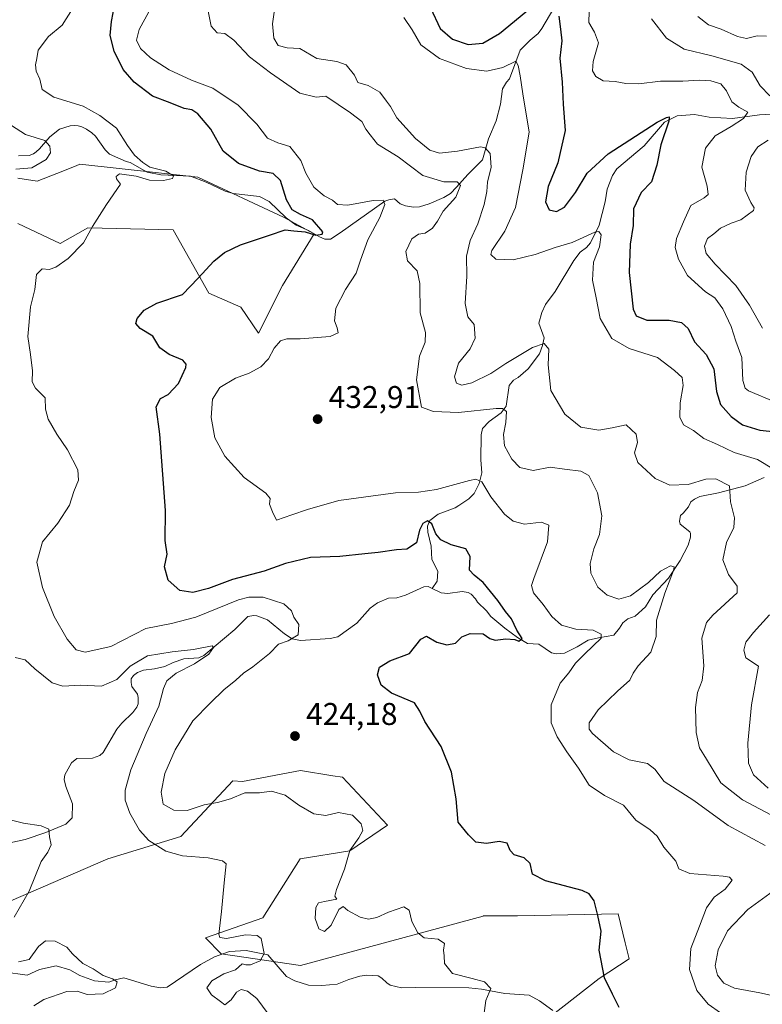
# Model space of a CAD drawing. Units: metres. Extents: x 618231 to 621699, y 4697048 to 4699420.
# Drawn here: x 620069 to 620305, y 4697609 to 4697922 of the extents above; entities that cross this region are included whole.
import ezdxf

# ---------------------------------------------------------------- set-up
doc = ezdxf.new("R2010")
doc.units = ezdxf.units.M
doc.header["$MEASUREMENT"] = 0
for name, color, linetype, lineweight in [('Corriente natural lineal', 142, 'Continuous', 13), ('Cultivos herbáceos CxS', 92, 'Continuous', 0), ('Curva de nivel maestra', 30, 'Continuous', 30), ('Curva de nivel normal', 30, 'Continuous', 0), ('Punto de cota en terreno', 7, 'Continuous', 0), ('Rótulo de punto de cota en terreno', 7, 'Continuous', 0), ('Suelo desnudo CxS', 253, 'Continuous', 0)]:
    doc.layers.add(name, color=color, linetype=linetype, lineweight=lineweight)
doc.styles.add('Style-Arial', font='txt')

# ---------------------------------------------------------------- blocks, each defined once
blk = doc.blocks.new('*U10')
at = {"layer": 'Suelo desnudo CxS', "color": 253, "linetype": 'Continuous', "lineweight": 0}
for points in [[(620218.8811, 4697589.8613, 420.1665), (620253.3539, 4697616.7549, 424.66), (620262.8419, 4697623.0827, 425.9863), (620261.6209, 4697628.0797, 425.699), (620259.3633, 4697637.3197, 425.7017), (620227.3299, 4697636.7367, 421.5931), (620224.5747, 4697636.6867, 421.5242), (620216.3273, 4697636.6805, 421.0542), (620216.3025, 4697636.6737, 421.0527), (620158.1606, 4697620.8687, 416.6688), (620132.8587, 4697624.6645, 414.4392), (620127.7993, 4697629.7271, 414.4992), (620146.1429, 4697636.0545, 415.976), (620158.0199, 4697654.8751, 417.5259), (620173.8328, 4697657.4059, 419.5864), (620185.8507, 4697665.6321, 422.2945), (620171.5145, 4697680.9217, 422.3357), (620168.4827, 4697681.3907, 422.5364), (620158.0809, 4697683.0007, 423.0639), (620139.6773, 4697679.5531, 421.7286), (620136.5595, 4697679.7213, 422.2349), (620119.9805, 4697662.0105, 417.6822), (620096.6807, 4697654.8615, 412.1047), (620044.3071, 4697632.2591, 406.122)], [(620068.0061, 4697857.3569, 417.2178), (620070.0251, 4697856.3911, 417.472), (620081.5009, 4697850.9009, 419.0879), (620090.3556, 4697855.9629, 419.5257), (620117.5543, 4697855.3299, 422.5092), (620128.9389, 4697835.0807, 425.4477), (620139.0597, 4697830.6519, 426.7799), (620144.7515, 4697822.4247, 428.2945), (620152.3418, 4697837.6123, 426.8209), (620162.4625, 4697854.0645, 425.1903), (620152.7439, 4697859.2987, 424.2759), (620125.4606, 4697872.0995, 421.7591), (620125.3907, 4697872.1071, 421.7494), (620087.8261, 4697876.2119, 418.3718), (620086.6527, 4697875.7479, 418.0764), (620080.4508, 4697873.2953, 416.3822), (620074.2261, 4697870.8339, 416.0028), (620067.9935, 4697871.7931, 415.6621)]]:
    blk.add_polyline3d(points, dxfattribs=at)
blk = doc.blocks.new('*U14')
at = {"layer": 'Cultivos herbáceos CxS', "color": 92, "linetype": 'Continuous', "lineweight": 0}
for points in [[(620067.9935, 4697871.7931, 415.6621), (620074.2261, 4697870.8339, 416.0028), (620080.4508, 4697873.2953, 416.3822), (620086.6527, 4697875.7479, 418.0764), (620087.8261, 4697876.2119, 418.3718), (620125.3907, 4697872.1071, 421.7494), (620125.4606, 4697872.0995, 421.7591), (620152.7439, 4697859.2987, 424.2759), (620162.4625, 4697854.0645, 425.1903), (620152.3418, 4697837.6123, 426.8209), (620144.7515, 4697822.4247, 428.2945), (620139.0597, 4697830.6519, 426.7799), (620128.9389, 4697835.0807, 425.4477), (620117.5543, 4697855.3299, 422.5092), (620090.3556, 4697855.9629, 419.5257), (620081.5009, 4697850.9009, 419.0879), (620070.0251, 4697856.3911, 417.472), (620068.0061, 4697857.3569, 417.2178)], [(620044.3071, 4697632.2591, 406.122), (620096.6807, 4697654.8615, 412.1047), (620119.9805, 4697662.0105, 417.6822), (620136.5595, 4697679.7213, 422.2349), (620139.6773, 4697679.5531, 421.7286), (620158.0809, 4697683.0007, 423.0639), (620168.4827, 4697681.3907, 422.5364), (620171.5145, 4697680.9217, 422.3357), (620185.8507, 4697665.6321, 422.2945), (620173.8328, 4697657.4059, 419.5864), (620158.0199, 4697654.8751, 417.5259), (620146.1429, 4697636.0545, 415.976), (620127.7993, 4697629.7271, 414.4992), (620132.8587, 4697624.6645, 414.4392), (620158.1606, 4697620.8687, 416.6688), (620216.3025, 4697636.6737, 421.0527), (620216.3273, 4697636.6805, 421.0542), (620224.5747, 4697636.6867, 421.5242), (620227.3299, 4697636.7367, 421.5931), (620259.3633, 4697637.3197, 425.7017), (620261.6209, 4697628.0797, 425.699), (620262.8419, 4697623.0827, 425.9863), (620253.3539, 4697616.7549, 424.66), (620218.8811, 4697589.8613, 420.1665)]]:
    blk.add_polyline3d(points, dxfattribs=at)
blk = doc.blocks.new('5PATER')
at = {"layer": 'Punto de cota en terreno', "linetype": 'Continuous', "lineweight": 0}
h = blk.add_hatch(color=51, dxfattribs=at)
edge = h.paths.add_edge_path()
edge.add_ellipse((0, 0), major_axis=(-0.11, -0.111), ratio=0.999422, start_angle=0, end_angle=360)

msp = doc.modelspace()

# ---------------------------------------------------------------- linework, layer by layer
at = {"layer": 'Corriente natural lineal', "color": 142, "linetype": 'Continuous', "lineweight": 13}
for points in [[(620240.2401, 4697928.3001, 450.7263), (620235.0401, 4697919.4501, 448.7373), (620233.9201, 4697917.8101, 448.2912), (620231.3701, 4697915.7101, 447.9845), (620228.1901, 4697912.5301, 447.3301), (620224.7301, 4697903.4001, 445.0113), (620223.7901, 4697902.4001, 444.7383), (620222.5601, 4697900.2701, 444.1424), (620221.9201, 4697895.3301, 442.8081), (620220.5201, 4697890.0801, 441.8559), (620218.0001, 4697884.3501, 441.0325), (620216.1101, 4697877.5601, 438.9631), (620211.4801, 4697872.9401, 437.0339), (620207.8901, 4697868.8501, 435.4894), (620205.9601, 4697866.9101, 434.7472), (620203.7901, 4697865.6501, 434.412), (620199.0901, 4697863.6001, 433.2698), (620196.0101, 4697862.6501, 432.5747), (620194.1501, 4697862.5101, 432.1787), (620191.5701, 4697862.9701, 431.7874), (620189.8901, 4697863.6001, 431.6528), (620188.1301, 4697865.1901, 431.7627), (620186.2701, 4697864.9101, 431.5362), (620184.9801, 4697864.4501, 431.3328), (620170.8201, 4697854.3201, 426.5881), (620167.7101, 4697852.3301, 425.4938), (620165.9101, 4697852.3301, 425.3296), (620164.2201, 4697853.0301, 425.2465), (620160.6801, 4697855.0401, 425.1684), (620156.7401, 4697856.7601, 424.8368), (620153.5301, 4697859.1301, 424.4325), (620148.1401, 4697864.3301, 423.4719), (620145.1001, 4697865.9401, 423.2835), (620136.6201, 4697866.9301, 422.6181), (620134.1001, 4697867.6701, 422.4517), (620128.1001, 4697870.4901, 422.0643), (620123.0801, 4697872.4101, 421.4304), (620113.6501, 4697872.8801, 420.4992), (620109.2601, 4697873.6801, 420.1615), (620103.8701, 4697876.8001, 419.1807), (620102.5501, 4697877.1001, 418.726), (620097.2701, 4697879.3901, 418.0739), (620095.9001, 4697880.7901, 417.9252), (620092.8301, 4697885.1101, 417.5523), (620091.6701, 4697886.2401, 417.4143), (620089.9001, 4697887.4201, 417.22), (620088.4901, 4697888.1201, 417.3267), (620087.3001, 4697888.4901, 417.3771), (620086.1901, 4697888.5901, 417.4427), (620084.6701, 4697888.3901, 417.3829), (620081.3201, 4697887.3501, 417.1117), (620078.2301, 4697884.9501, 416.3615), (620074.9101, 4697881.0801, 414.72), (620073.8401, 4697880.1401, 414.3425), (620073.0301, 4697879.5601, 414.048), (620071.6001, 4697878.9501, 413.7078), (620068.2801, 4697878.8901, 413.4324)], [(620310.3801, 4697892.2701, 458.5879), (620304.3701, 4697891.9301, 456.3775), (620295.8301, 4697890.7801, 454.1246), (620288.4101, 4697891.1901, 451.9982), (620283.7201, 4697892.0201, 451.3471), (620278.1901, 4697891.6001, 450.9419), (620274.1901, 4697889.5801, 451.1745), (620267.6201, 4697882.0501, 449.9146), (620258.9701, 4697874.7301, 449.0484), (620257.5201, 4697872.6001, 448.5057), (620255.8201, 4697868.2401, 448.1792), (620255.2801, 4697864.2101, 447.7312), (620253.3001, 4697856.7801, 446.2953), (620250.5301, 4697851.1401, 445.3511), (620249.2701, 4697849.7101, 445.1867), (620247.2601, 4697848.1701, 444.9083), (620245.2801, 4697845.5401, 444.3919), (620239.2901, 4697835.6201, 442.643), (620236.2601, 4697831.4901, 442.0515), (620235.0401, 4697828.9501, 441.9527), (620234.1301, 4697825.5901, 441.7475), (620235.7901, 4697820.8401, 441.1553), (620235.2601, 4697818.4601, 440.8471), (620234.2501, 4697815.8001, 440.3555), (620230.7001, 4697811.0201, 439.2095), (620227.4801, 4697808.2701, 438.6291), (620225.9901, 4697807.3801, 438.7398), (620224.6701, 4697805.7401, 438.5034), (620223.7101, 4697799.1101, 436.2719), (620222.0601, 4697796.9701, 435.5971), (620218.2801, 4697794.2601, 434.9889), (620216.0901, 4697791.9601, 434.3005), (620215.6801, 4697790.0101, 434.0397), (620215.6301, 4697782.0401, 433.164), (620215.9701, 4697777.9001, 432.5131), (620215.0601, 4697774.4701, 431.1171), (620213.4501, 4697771.3001, 429.7466), (620211.7901, 4697769.5701, 429.0568), (620208.6101, 4697767.4401, 428.2851), (620207.4601, 4697766.7801, 428.1115), (620202.0001, 4697764.6801, 427.3198), (620199.3701, 4697762.6401, 426.2933), (620198.6101, 4697760.8801, 425.9472), (620198.6801, 4697758.9401, 425.5554), (620199.8201, 4697754.5501, 425.0043), (620199.9801, 4697750.2701, 424.6257), (620201.8601, 4697746.5301, 424.0045), (620201.7001, 4697743.4101, 423.5664), (620200.1101, 4697741.0301, 423.405)], [(620305.8701, 4697776.3901, 444.0925), (620299.8301, 4697773.7801, 441.7769), (620291.4001, 4697771.5101, 439.7711), (620285.4201, 4697770.3901, 439.8129), (620283.6501, 4697769.4901, 439.6305), (620282.5101, 4697768.6201, 439.328), (620281.7401, 4697767.0601, 438.749), (620280.0901, 4697764.9901, 438.4186), (620279.2801, 4697764.2701, 438.3032), (620278.9301, 4697762.5201, 438.026), (620279.1801, 4697761.5601, 437.9172), (620282.1801, 4697759.1201, 437.4734), (620282.4101, 4697758.5701, 437.3678), (620282.3801, 4697757.3901, 437.1728), (620281.7201, 4697754.8801, 436.8504), (620279.1001, 4697749.9801, 436.3724), (620275.4401, 4697744.3701, 435.6712), (620270.3801, 4697739.0601, 435.2118), (620268.1001, 4697735.1601, 434.5793), (620264.7501, 4697732.2601, 433.8628), (620262.5001, 4697731.3501, 433.5452), (620260.8201, 4697730.1101, 432.9396), (620259.8401, 4697728.4101, 432.2192), (620257.9601, 4697726.1201, 431.4291), (620253.0801, 4697725.3101, 430.7459), (620249.8501, 4697724.5601, 430.2748), (620246.2601, 4697722.4201, 428.9207), (620242.3201, 4697720.4701, 428.0195), (620239.7001, 4697720.1601, 427.341), (620238.0901, 4697720.5801, 426.9052), (620234.0401, 4697723.3401, 425.9642), (620230.5001, 4697723.5301, 425.4088), (620227.3101, 4697725.4101, 425.0748), (620223.2501, 4697728.3701, 424.707), (620218.8201, 4697732.0801, 424.4147), (620217.4301, 4697733.9001, 424.2695), (620214.5601, 4697736.6301, 423.9843), (620213.8901, 4697737.7801, 423.8901), (620212.5201, 4697739.1801, 423.9478), (620211.6001, 4697739.7001, 423.9503), (620209.6501, 4697740.0401, 423.8199), (620205.1001, 4697739.4501, 423.4922), (620202.9501, 4697739.6501, 423.3969), (620200.1101, 4697741.0301, 423.405)], [(620200.1101, 4697741.0301, 423.405), (620198.8601, 4697741.6401, 423.4563), (620197.4801, 4697741.5201, 423.4666), (620191.5601, 4697738.8701, 423.2392), (620188.8201, 4697738.0701, 423.1047), (620186.1901, 4697737.9001, 423.0747), (620182.7201, 4697736.4501, 422.8886), (620180.2901, 4697734.7701, 422.6515), (620176.0401, 4697729.9701, 422.0973), (620170.0401, 4697725.6501, 421.473), (620167.5701, 4697725.1401, 421.1945), (620158.1601, 4697724.4301, 419.9406), (620155.4301, 4697725.0201, 419.2883), (620153.0201, 4697726.5901, 418.2837), (620147.6601, 4697731.0201, 417.8316), (620144.2101, 4697732.3401, 417.7957), (620143.2401, 4697732.3801, 417.7348), (620141.3801, 4697732.1001, 417.8223), (620137.1901, 4697727.9301, 416.797), (620127.3301, 4697719.7301, 415.5641), (620125.6901, 4697718.9801, 415.3549), (620120.9301, 4697718.6601, 415.2279), (620117.5101, 4697717.4901, 414.6001), (620114.8601, 4697716.1401, 414.5636), (620111.6401, 4697715.4001, 414.5207), (620108.1201, 4697715.0501, 414.7289), (620106.2101, 4697714.2901, 414.9582), (620104.8601, 4697713.3401, 415.0202), (620104.2101, 4697712.2701, 414.8084), (620104.1101, 4697711.0901, 414.6006), (620104.3701, 4697709.7901, 414.2776), (620106.2001, 4697707.3601, 413.4558), (620106.4401, 4697706.3301, 413.3282), (620106.3801, 4697704.2501, 413.1734), (620105.9401, 4697703.2701, 413.1468), (620104.6901, 4697701.5601, 413.1416), (620101.1501, 4697698.1701, 412.8551), (620099.5601, 4697696.1701, 412.8011), (620095.2701, 4697688.7401, 412.1672), (620094.1301, 4697687.8601, 412.0315), (620091.8101, 4697686.9401, 411.9313), (620086.8301, 4697686.8901, 411.9801), (620085.1501, 4697685.5101, 411.9379), (620083.0101, 4697681.6901, 411.7304), (620082.7901, 4697680.1601, 411.616), (620083.3601, 4697677.9701, 411.4036), (620085.5101, 4697672.4401, 410.8832), (620085.4001, 4697668.0001, 410.6886), (620083.3101, 4697665.9701, 410.5584), (620076.9701, 4697663.3101, 410.0306), (620070.3401, 4697661.0501, 409.5562), (620065.5401, 4697660.0301, 409.2593)], [(620238.5601, 4697606.5401, 422.0829), (620234.3501, 4697609.6401, 421.6261), (620230.9601, 4697611.4501, 421.3916), (620223.3001, 4697611.9801, 420.6193), (620215.7701, 4697613.3501, 420.2261), (620211.7401, 4697613.8201, 420.0669), (620194.7701, 4697613.9401, 418.6873), (620190.2701, 4697613.8301, 418.297), (620186.7101, 4697614.6701, 418.0182), (620185.6401, 4697615.3901, 417.904), (620184.0601, 4697616.9201, 417.7033), (620182.8601, 4697617.5701, 417.5404), (620179.3201, 4697617.7801, 417.4094), (620177.0501, 4697617.4801, 417.2992), (620173.5601, 4697616.4501, 417.1272), (620169.8001, 4697614.9901, 416.7989), (620164.9801, 4697614.5301, 416.4531), (620160.6801, 4697614.6401, 416.1596), (620156.3301, 4697616.0701, 415.9744), (620153.6501, 4697617.4201, 415.9252), (620147.7201, 4697624.2701, 415.3934), (620140.7801, 4697625.7301, 414.6057), (620135.5401, 4697625.3201, 414.4923), (620130.7601, 4697623.6201, 414.1738), (620126.2101, 4697621.2301, 413.7274), (620115.6801, 4697613.9701, 412.5275), (620113.5401, 4697613.8201, 412.3197), (620110.5501, 4697614.3301, 412.161), (620101.8601, 4697616.9701, 411.3081), (620099.0501, 4697616.3701, 410.6802), (620097.0001, 4697615.6001, 410.1417), (620092.4901, 4697615.9901, 409.3859), (620087.7801, 4697617.6801, 408.5182), (620084.5901, 4697619.5601, 408.6204), (620080.2501, 4697620.8501, 408.4176), (620074.9701, 4697619.6101, 408.4631), (620071.0201, 4697617.8001, 407.8975), (620063.5001, 4697618.9001, 408.0871)]]:
    msp.add_polyline3d(points, dxfattribs=at)
at = {"layer": 'Cultivos herbáceos CxS', "color": 92, "linetype": 'Continuous', "lineweight": 0}
for points in [[(620067.9935, 4697871.7931, 415.6621), (620074.2261, 4697870.8339, 416.0028), (620080.4508, 4697873.2953, 416.3822), (620086.6527, 4697875.7479, 418.0764), (620087.8261, 4697876.2119, 418.3718), (620125.3907, 4697872.1071, 421.7494), (620125.4606, 4697872.0995, 421.7591), (620152.7439, 4697859.2987, 424.2759), (620162.4625, 4697854.0645, 425.1903), (620152.3418, 4697837.6123, 426.8209), (620144.7515, 4697822.4247, 428.2945), (620139.0597, 4697830.6519, 426.7799), (620128.9389, 4697835.0807, 425.4477), (620117.5543, 4697855.3299, 422.5092), (620090.3556, 4697855.9629, 419.5257), (620081.5009, 4697850.9009, 419.0879), (620070.0251, 4697856.3911, 417.472), (620068.0061, 4697857.3569, 417.2178)], [(620044.3071, 4697632.2591, 406.122), (620096.6807, 4697654.8615, 412.1047), (620119.9805, 4697662.0105, 417.6822), (620136.5595, 4697679.7213, 422.2349), (620139.6773, 4697679.5531, 421.7286), (620158.0809, 4697683.0007, 423.0639), (620168.4827, 4697681.3907, 422.5364), (620171.5145, 4697680.9217, 422.3357), (620185.8507, 4697665.6321, 422.2945), (620173.8328, 4697657.4059, 419.5864), (620158.0199, 4697654.8751, 417.5259), (620146.1429, 4697636.0545, 415.976), (620127.7993, 4697629.7271, 414.4992), (620132.8587, 4697624.6645, 414.4392), (620158.1606, 4697620.8687, 416.6688), (620216.3025, 4697636.6737, 421.0527), (620216.3273, 4697636.6805, 421.0542), (620224.5747, 4697636.6867, 421.5242), (620227.3299, 4697636.7367, 421.5931), (620259.3633, 4697637.3197, 425.7017), (620261.6209, 4697628.0797, 425.699), (620262.8419, 4697623.0827, 425.9863), (620253.3539, 4697616.7549, 424.66), (620218.8811, 4697589.8613, 420.1665)]]:
    msp.add_polyline3d(points, dxfattribs=at)
at = {"layer": 'Curva de nivel maestra', "color": 30, "linetype": 'Continuous', "lineweight": 30, "flags": 128}
for points, elevation in [([(620259.72, 4697607.5201), (620257.52, 4697611.7901), (620255.05, 4697617.0201), (620253.3, 4697625.7501), (620253.96, 4697631.8401), (620252.87, 4697636.8701), (620251.72, 4697641.5401), (620250.12, 4697643.7401), (620247.87, 4697644.7601), (620236.18, 4697647.8901), (620232.04, 4697650.0201), (620231.29, 4697653.3801), (620229.37, 4697655.1801), (620226.26, 4697656.2001), (620224.96, 4697657.5001), (620223.97, 4697659.9301), (620221.42, 4697660.4601), (620217.41, 4697659.7301), (620214, 4697660.2201), (620211.63, 4697662.5101), (620208.35, 4697666.6201), (620207.76, 4697674.0101), (620206.3, 4697682.4901), (620203.01, 4697690.7201), (620197.75, 4697698.6401), (620196.2, 4697701.9701), (620194.48, 4697704.5901), (620187.15, 4697707.6401), (620183.81, 4697710.2101), (620182.64, 4697713.5501), (620183.36, 4697715.9201), (620186.61, 4697717.9801), (620192.9, 4697720.3601), (620196.45, 4697724.9201), (620198.24, 4697725.8201), (620201.57, 4697723.9001), (620204.8, 4697723.1301), (620207.53, 4697723.6401), (620209.55, 4697725.6001), (620212.2, 4697726.7001), (620216.3, 4697726.6201), (620218.52, 4697725.1001), (620220.22, 4697724.5801), (620223.57, 4697725.0201), (620226.39, 4697724.7701), (620227.72, 4697724.2101), (620228.82, 4697725.1201), (620227.09, 4697727.7601), (620225.4, 4697731.3801), (620223.43, 4697733.7301), (620221, 4697737.2301), (620216.33, 4697742.9101), (620213.47, 4697745.3201), (620212.04, 4697746.8301), (620212.23, 4697751.2201), (620210.85, 4697753.6901), (620206.19, 4697754.8901), (620202.86, 4697756.5701), (620201.27, 4697758.4101), (620200.01, 4697761.5901), (620198.64, 4697762.6101), (620197.09, 4697761.7601), (620196.09, 4697759.5801), (620195.09, 4697755.6001), (620192.04, 4697753.5401), (620188.69, 4697753.3901), (620182.86, 4697752.4501), (620178.6, 4697752.1101), (620170.66, 4697751.2501), (620161.36, 4697750.8601), (620153.34, 4697748.9601), (620146.56, 4697746.5601), (620136.5, 4697743.9001), (620128.85, 4697740.9801), (620123.83, 4697739.7301), (620119.65, 4697740.4201), (620115.94, 4697743.6801), (620114.75, 4697747.9001), (620115.59, 4697752.0001), (620115.02, 4697756.3501), (620115.1, 4697765.8901), (620113.27, 4697790.2201), (620112.09, 4697798.8701), (620113.56, 4697801.5401), (620115.97, 4697802.8001), (620119.2, 4697806.3501), (620121.54, 4697811.4401), (620121.71, 4697812.5101), (620120.66, 4697813.7901), (620116.25, 4697815.6101), (620113.3, 4697817.7501), (620111.02, 4697821.4001), (620106.98, 4697823.8301), (620105.6, 4697825.5001), (620106.08, 4697827.0601), (620108.27, 4697829.7001), (620112.37, 4697831.9201), (620120.52, 4697834.7001), (620125.56, 4697839.9201), (620130.49, 4697845.2701), (620133.94, 4697848.1301), (620139.01, 4697850.5201), (620148.21, 4697853.6001), (620153.27, 4697855.2901), (620156.03, 4697854.9801), (620159.6, 4697854.7001), (620163.05, 4697853.6001), (620165.02, 4697853.8801), (620165.23, 4697854.6501), (620161.91, 4697858.4401), (620158.11, 4697860.1601), (620155.52, 4697861.7001), (620153.64, 4697864.8901), (620151.72, 4697871.0401), (620149.39, 4697873.2401), (620145.05, 4697873.9601), (620138.33, 4697876.3901), (620133.51, 4697880.4201), (620129.54, 4697887.3701), (620125.43, 4697892.2401), (620123.5, 4697893.5901), (620121, 4697893.9701), (620116.61, 4697895.7201), (620110.94, 4697897.9201), (620105.14, 4697902.3101), (620101.6, 4697906.4401), (620098.69, 4697912.1901), (620097.44, 4697917.2601), (620097.94, 4697921.7001), (620099, 4697927.1801)], 425), ([(620199.56, 4697926.0401), (620202.62, 4697919.4901), (620206.6, 4697916.0501), (620211.6, 4697914.4001), (620216.2, 4697914.7501), (620221.52, 4697917.8701), (620231.73, 4697926.2401)], 450), ([(620240.45, 4697923.4101), (620240.95, 4697919.2901), (620241.39, 4697915.5101), (620240.83, 4697909.9801), (620241.54, 4697902.3601), (620241.81, 4697895.3001), (620242.5, 4697886.9101), (620240.13, 4697876.6401), (620237.08, 4697869.1401), (620236.17, 4697864.2701), (620237.34, 4697861.6501), (620239.68, 4697861.1001), (620242.27, 4697862.5401), (620245.76, 4697867.2001), (620249.52, 4697873.3801), (620256.14, 4697879.5601), (620271.83, 4697889.5601), (620274.76, 4697891.1201), (620275.65, 4697891.3401), (620275.47, 4697889.8901), (620272.92, 4697882.3901), (620271.67, 4697875.8901), (620270, 4697870.5601), (620266.73, 4697867.2201), (620264.27, 4697862.0301), (620264.16, 4697856.6701), (620263.24, 4697850.7301), (620262.85, 4697841.6701), (620264.11, 4697829.9901), (620265.15, 4697827.9101), (620268.51, 4697826.5601), (620275.62, 4697826.5001), (620279.54, 4697825.8201), (620281.64, 4697823.9001), (620283.7, 4697819.5901), (620287.4, 4697815.6201), (620289.9, 4697810.9901), (620290.68, 4697803.7801), (620292, 4697799.6401), (620295.34, 4697795.8701), (620299.03, 4697793.1901), (620304.56, 4697791.5001), (620314.77, 4697790.3701)], 450)]:
    msp.add_lwpolyline(points, dxfattribs=dict(at, elevation=elevation))
at = {"layer": 'Curva de nivel normal', "color": 30, "linetype": 'Continuous', "lineweight": 0, "flags": 128}
for points, elevation in [([(620085.48, 4697925.7601), (620082.13, 4697920.4801), (620077.86, 4697916.9201), (620074.55, 4697912.5301), (620074.13, 4697909.9001), (620073.65, 4697907.8901), (620073.84, 4697905.8301), (620075.09, 4697903.2901), (620075.84, 4697899.9901), (620079.48, 4697897.6001), (620088.9, 4697894.7301), (620094.2, 4697891.7001), (620099.5, 4697887.6701), (620102.99, 4697882.1601), (620105.25, 4697879.0801), (620107.92, 4697876.7501), (620110.07, 4697875.2401), (620115.2, 4697874.0301), (620117.68, 4697872.4801), (620117.29, 4697871.6401), (620114.43, 4697871.0501), (620109.99, 4697871.1301), (620105.71, 4697872.4201), (620100.4, 4697873.1501), (620099.35, 4697872.3401), (620099.49, 4697871.5701), (620100.79, 4697869.8901), (620096.26, 4697863.3301), (620091.87, 4697856.3401), (620089.01, 4697851.1701), (620084.05, 4697846.1701), (620080.13, 4697843.4401), (620078.01, 4697842.6201), (620075.78, 4697842.8401), (620073.98, 4697841.1101), (620073.42, 4697836.2801), (620072.11, 4697830.7601), (620071.26, 4697821.2801), (620072.06, 4697815.5601), (620072.69, 4697810.3301), (620072.57, 4697806.8801), (620073.71, 4697804.8801), (620076.74, 4697801.7801), (620076.85, 4697798.1501), (620077.69, 4697794.9301), (620080.5, 4697790.1501), (620083.87, 4697785.2201), (620087.11, 4697778.8801), (620087.36, 4697775.5201), (620085.9, 4697771.8801), (620084.49, 4697767.5601), (620080.77, 4697761.8901), (620075.92, 4697755.8601), (620074.13, 4697749.3801), (620075.85, 4697741.3501), (620079.59, 4697732.1001), (620083.73, 4697724.9001), (620086.66, 4697721.5001), (620089.54, 4697720.7101), (620097.67, 4697722.5001), (620108.8, 4697728.3001), (620117.05, 4697729.8901), (620124.73, 4697731.9001), (620138.4, 4697737.3701), (620141.65, 4697738.2701), (620146.23, 4697738.2401), (620152.83, 4697736.1801), (620155.22, 4697733.9201), (620156.04, 4697731.8601), (620157.62, 4697729.5501), (620157.43, 4697726.2601), (620154.19, 4697724.3801), (620151.14, 4697723.2601), (620148.29, 4697720.3301), (620142.9, 4697716.0301), (620139.96, 4697714.0701), (620137.48, 4697711.7801), (620133.74, 4697708.7601), (620129.42, 4697704.6201), (620123.85, 4697698.8801), (620118.23, 4697689.6601), (620114.94, 4697682.0501), (620113.77, 4697676.1201), (620114.4, 4697672.2601), (620117.73, 4697670.3801), (620122.05, 4697670.3401), (620127.39, 4697672.1101), (620131.72, 4697672.8201), (620135.83, 4697673.9801), (620140.42, 4697675.8801), (620145.04, 4697675.8701), (620148.92, 4697676.4101), (620153.28, 4697675.1601), (620157.62, 4697671.9901), (620162.39, 4697669.2701), (620166.22, 4697668.7201), (620170.2, 4697669.6901), (620174.65, 4697668.7801), (620177.48, 4697666.0901), (620177.99, 4697663.8801), (620176.72, 4697661.5501), (620173.83, 4697657.5501), (620172.15, 4697651.5501), (620169.64, 4697645.0801), (620169.1, 4697643.0301), (620169.68, 4697642.0001), (620165.81, 4697641.3001), (620163.88, 4697640.8301), (620163.06, 4697639.3801), (620162.79, 4697635.9001), (620163.92, 4697632.5501), (620165.74, 4697631.7601), (620167.88, 4697633.7701), (620170.37, 4697638.7101), (620171.71, 4697639.7101), (620173.25, 4697638.4201), (620177.15, 4697636.3001), (620179.81, 4697635.7001), (620182.44, 4697636.1701), (620186.19, 4697637.9201), (620191.08, 4697639.5701), (620192.76, 4697638.5901), (620193.56, 4697634.8901), (620195.52, 4697631.3501), (620197.59, 4697629.7501), (620201.98, 4697629.2801), (620204.04, 4697627.8901), (620203.71, 4697625.7601), (620203.88, 4697624.0401), (620203.98, 4697621.5201), (620206.54, 4697618.3401), (620212.84, 4697616.8101), (620216.72, 4697615.7201), (620218.78, 4697613.6301), (620217.18, 4697609.7601), (620216.52, 4697604.9901)], 420), ([(620109.83, 4697924.7501), (620106.73, 4697919.0901), (620105.9, 4697915.7401), (620107.16, 4697913.0801), (620110.31, 4697910.1101), (620116.27, 4697906.3101), (620123.44, 4697903.0301), (620130.23, 4697900.4801), (620138.26, 4697895.0001), (620144.17, 4697889.0101), (620147.64, 4697884.4801), (620150.9, 4697883.0701), (620154.73, 4697881.9001), (620158.21, 4697877.3801), (620159.81, 4697873.3101), (620162.37, 4697868.8801), (620165.65, 4697866.1501), (620168.36, 4697864.7501), (620169.88, 4697863.3801), (620173.25, 4697863.1501), (620181.33, 4697864.6301), (620184.48, 4697864.7101), (620185.03, 4697863.3801), (620183.46, 4697859.2201), (620179.64, 4697852.0801), (620177.22, 4697845.6601), (620175.92, 4697841.5301), (620172.49, 4697836.3301), (620169.44, 4697830.3301), (620168.95, 4697826.2601), (620169.79, 4697824.1301), (620170.1, 4697822.4901), (620167.55, 4697821.2901), (620158.04, 4697820.5801), (620153.8, 4697820.6101), (620151.71, 4697819.9001), (620149.74, 4697817.6001), (620147.91, 4697814.1901), (620145.44, 4697811.6801), (620141.72, 4697809.6201), (620137.39, 4697808.0901), (620132.4, 4697805.0201), (620130.06, 4697801.3501), (620129.69, 4697795.5201), (620130.82, 4697788.9901), (620133.99, 4697783.1601), (620140.2, 4697776.3801), (620147.03, 4697771.3701), (620148.49, 4697769.6701), (620148.2, 4697767.8901), (620149.24, 4697765.5001), (620150.48, 4697762.8301), (620155.33, 4697764.4701), (620160.39, 4697766.2201), (620170.39, 4697769.1001), (620188.39, 4697771.4801), (620195.72, 4697771.6801), (620201.47, 4697772.5801), (620211.99, 4697775.4901), (620214.03, 4697775.8701), (620215.89, 4697775.0301), (620218.79, 4697770.2801), (620223.18, 4697764.7401), (620225.93, 4697762.4301), (620229.52, 4697761.5601), (620234.89, 4697762.2101), (620237.31, 4697761.1901), (620236.87, 4697755.8501), (620232.45, 4697744.2401), (620231.8, 4697741.9501), (620232.38, 4697739.6401), (620235.48, 4697735.9101), (620238.19, 4697732.1001), (620241.28, 4697729.3801), (620245.84, 4697728.0601), (620251.42, 4697727.7801), (620253.96, 4697726.4701), (620253.92, 4697725.2201), (620248.78, 4697720.2501), (620245.73, 4697717.2201), (620243.62, 4697714.1501), (620240.89, 4697710.8201), (620238.04, 4697703.9701), (620238.06, 4697698.2001), (620239.97, 4697693.7401), (620243.02, 4697688.9501), (620246.76, 4697683.7301), (620250.08, 4697678.3801), (620255.06, 4697675.0201), (620261.03, 4697672.0401), (620265, 4697667.1901), (620269.55, 4697664.1301), (620271.82, 4697662.0701), (620273.9, 4697658.5901), (620277.73, 4697654.1101), (620278.71, 4697651.7401), (620282.25, 4697650.2301), (620292.86, 4697649.3401), (620294.86, 4697649.0401), (620295.72, 4697648.0601), (620293.5, 4697645.2001), (620290.02, 4697642.6601), (620287.51, 4697639.3201), (620285.25, 4697633.4401), (620282.54, 4697626.3701), (620282.14, 4697619.6801), (620284.47, 4697612.9701), (620288.07, 4697608.5601), (620292, 4697605.8201)], 430), ([(620306.19, 4697659.1401), (620294.4, 4697665.5601), (620283.5, 4697673.4301), (620274.04, 4697679.5501), (620271.02, 4697683.4501), (620268.69, 4697685.2301), (620262.91, 4697686.4401), (620257.87, 4697688.9501), (620251.2, 4697694.8301), (620250.15, 4697696.2201), (620250.11, 4697698.2001), (620252.98, 4697702.4001), (620259.12, 4697708.2801), (620263.1, 4697711.7701), (620264.11, 4697714.0401), (620265.79, 4697716.3801), (620269.82, 4697720.7301), (620271.47, 4697725.6801), (620271.59, 4697730.8901), (620274.2, 4697739.5901), (620277.05, 4697746.8101), (620277.17, 4697747.8801), (620276.1, 4697748.2601), (620272.84, 4697746.5601), (620269.04, 4697742.9801), (620263.31, 4697738.6901), (620259.54, 4697737.6201), (620255.9, 4697738.8501), (620252.86, 4697741.4901), (620250.7, 4697745.8601), (620250.41, 4697748.9601), (620251.58, 4697753.6301), (620253.47, 4697758.2201), (620254.14, 4697764.2201), (620252.78, 4697771.5601), (620250.06, 4697776.9901), (620247.47, 4697778.4601), (620242.22, 4697779.0601), (620237.66, 4697779.6501), (620232.23, 4697778.6501), (620228.07, 4697779.6001), (620225.48, 4697782.2301), (620223.19, 4697786.5301), (620222.85, 4697790.0601), (620223.61, 4697793.8901), (620223.76, 4697797.4001), (620222.51, 4697798.4201), (620220.49, 4697798.4001), (620208.46, 4697797.0701), (620200.53, 4697797.4001), (620196.65, 4697798.8201), (620195.05, 4697807.5401), (620196.01, 4697815.0701), (620197.85, 4697819.5601), (620198.02, 4697822.5601), (620196.24, 4697828.8901), (620196.14, 4697838.2201), (620195.27, 4697842.1901), (620192.19, 4697845.4101), (620191.66, 4697848.4001), (620193.63, 4697852.4201), (620195.72, 4697853.8701), (620197.82, 4697854.2201), (620200.15, 4697855.8801), (620201.74, 4697858.0801), (620203.58, 4697861.3001), (620207.59, 4697865.7401), (620209.12, 4697869.3901), (620208.06, 4697870.6201), (620203.79, 4697870.6201), (620197.13, 4697872.6401), (620189.23, 4697878.5201), (620182.7, 4697882.6001), (620180.29, 4697885.5401), (620178.94, 4697887.3501), (620177.65, 4697889.8201), (620174.1, 4697892.5501), (620166.21, 4697897.8901), (620163.11, 4697897.5501), (620157.91, 4697898.8001), (620148.62, 4697905.3401), (620141.83, 4697910.3901), (620136.9, 4697915.7301), (620134, 4697917.8401), (620131.54, 4697918.0401), (620129.65, 4697920.1601), (620128.71, 4697924.9901)], 435), ([(620309.85, 4697667.9201), (620298.98, 4697673.7101), (620292.12, 4697679.1401), (620287.48, 4697686.6001), (620285.32, 4697690.2701), (620284.24, 4697695.1401), (620284.06, 4697703.1001), (620284.66, 4697707.9201), (620286.16, 4697711.7601), (620286.64, 4697716.4001), (620286.07, 4697725.1801), (620287.51, 4697730.2201), (620289.5, 4697732.5201), (620297.33, 4697739.6001), (620297.35, 4697741.7401), (620294.53, 4697745.4501), (620292.68, 4697750.2001), (620293.9, 4697755.7201), (620296.23, 4697760.4101), (620296.42, 4697763.5801), (620295.2, 4697768.6901), (620294.82, 4697773.7201), (620290.54, 4697775.9901), (620287.31, 4697775.8801), (620281.64, 4697774.1401), (620275.84, 4697773.9101), (620271.14, 4697776.1201), (620265.69, 4697781.1301), (620264.63, 4697784.2201), (620265.57, 4697787.5401), (620265.1, 4697790.2401), (620261.91, 4697793.1401), (620257.49, 4697792.1801), (620253.21, 4697791.4501), (620247.44, 4697792.4501), (620242.4, 4697796.5601), (620237.92, 4697804.0801), (620237.04, 4697812.3001), (620237.3, 4697817.3201), (620235.74, 4697819.0401), (620232.11, 4697817.7801), (620223.57, 4697812.7201), (620218.77, 4697809.5801), (620212.69, 4697806.6001), (620209.58, 4697805.8401), (620207.89, 4697806.4901), (620207.22, 4697808.4601), (620208.44, 4697812.8501), (620212.16, 4697817.4401), (620213.82, 4697820.7801), (620213.46, 4697825.1901), (620211.47, 4697827.6201), (620210.63, 4697831.8001), (620211.09, 4697840.5901), (620211.06, 4697846.8801), (620212.18, 4697851.9101), (620214.66, 4697857.2601), (620216.71, 4697863.3901), (620217.5, 4697867.5301), (620217.7, 4697870.4801), (620218.9, 4697875.2701), (620218.58, 4697879.6201), (620216.99, 4697881.4801), (620215.46, 4697881.7701), (620208.19, 4697880.3301), (620202.39, 4697879.7801), (620199.32, 4697880.7301), (620194.78, 4697884.3601), (620188.78, 4697890.9401), (620186.8, 4697894.6301), (620185.56, 4697896.3201), (620183.38, 4697899.2101), (620179.72, 4697901.3301), (620176.44, 4697902.2401), (620175.39, 4697904.5601), (620172.7, 4697907.8601), (620169.75, 4697908.9201), (620163.36, 4697909.9001), (620157.92, 4697913.0901), (620153.88, 4697913.2601), (620151.02, 4697914.0601), (620149.67, 4697916.4101), (620149.18, 4697920.9701), (620149.88, 4697925.4101)], 440), ([(620309.48, 4697800.4201), (620300.93, 4697804.0101), (620299.83, 4697804.8501), (620299.14, 4697807.2501), (620298.8, 4697814.6401), (620296.84, 4697819.8501), (620295.42, 4697824.4601), (620292.73, 4697830.1301), (620290.15, 4697833.5901), (620287.18, 4697835.5801), (620281.47, 4697840.7501), (620278.65, 4697845.9101), (620277.5, 4697849.6401), (620277.92, 4697852.5601), (620280.17, 4697857.8701), (620282.52, 4697863.1001), (620286.8, 4697865.4801), (620288.1, 4697866.5601), (620287.76, 4697869.2501), (620286.05, 4697875.3201), (620287.22, 4697881.3701), (620290.29, 4697885.2101), (620295.4, 4697888.1801), (620299.29, 4697890.7801), (620300.66, 4697892.8201), (620297.87, 4697894.3701), (620295.55, 4697896.0901), (620293.92, 4697899.6401), (620292.05, 4697901.7701), (620288.88, 4697902.8201), (620285.34, 4697903.0401), (620279.98, 4697902.7001), (620272.85, 4697902.6701), (620266, 4697901.8001), (620261.83, 4697901.8901), (620258.47, 4697902.6001), (620254.64, 4697902.8001), (620252.23, 4697904.1701), (620251.2, 4697905.9401), (620251.45, 4697908.8901), (620253.15, 4697914.9101), (620251.86, 4697918.2501), (620250.06, 4697921.3301), (620250.1, 4697924.8701)], 455), ([(620308.86, 4697779.0601), (620303.81, 4697782.1801), (620296.38, 4697784.3401), (620291.04, 4697786.9001), (620286.67, 4697788.8301), (620283.36, 4697791.3801), (620280.23, 4697793.1901), (620279.06, 4697795.5701), (620279.12, 4697800.2001), (620280.05, 4697805.6901), (620279.72, 4697808.2201), (620277.33, 4697810.4901), (620271.9, 4697814.6501), (620262.89, 4697817.4601), (620257.4, 4697820.6901), (620253.66, 4697827.0801), (620252.35, 4697833.6401), (620251.22, 4697839.2501), (620251.54, 4697845.0301), (620253.44, 4697849.9401), (620253.92, 4697853.7501), (620253.21, 4697854.8201), (620251.95, 4697854.5401), (620244.69, 4697851.2901), (620239.29, 4697849.7001), (620232.96, 4697847.4001), (620225.96, 4697845.7101), (620220.4, 4697845.9701), (620218.82, 4697847.4001), (620219.06, 4697848.7201), (620223.26, 4697854.9201), (620226.7, 4697862.4001), (620229.01, 4697874.4001), (620231.06, 4697886.4601), (620228.94, 4697898.6601), (620228.17, 4697904.4001), (620227.55, 4697907.6701), (620226.79, 4697909.0601), (620222.6, 4697907.0301), (620217.53, 4697905.8101), (620211.06, 4697906.7601), (620202.39, 4697909.9001), (620196.48, 4697914.2801), (620193.76, 4697919.0101), (620191.05, 4697922.9901)], 445), ([(620307.67, 4697897.9601), (620304.68, 4697901.2001), (620302.12, 4697905.5501), (620298.54, 4697908.1201), (620289.18, 4697910.7301), (620280.4, 4697912.8901), (620274.76, 4697916.3401), (620270, 4697922.5601)], 460), ([(620284.73, 4697923.2301), (620288.18, 4697920.6301), (620292.2, 4697919.2001), (620297.45, 4697916.9001), (620300.25, 4697916.3101), (620303.64, 4697917.0801), (620306.63, 4697917.0201)], 465), ([(620063, 4697890.5001), (620070.51, 4697885.7101), (620076.64, 4697883.7401), (620078.26, 4697881.9701), (620078.47, 4697879.8901), (620077.08, 4697877.7101), (620072.55, 4697875.1101), (620067.39, 4697874.5801)], 415), ([(620305.35, 4697823.9501), (620301.23, 4697831.3501), (620296.86, 4697837.5401), (620290.24, 4697844.3401), (620287.38, 4697847.7901), (620286.84, 4697850.0501), (620287.89, 4697852.5401), (620289.82, 4697854.0501), (620292.02, 4697855.8501), (620295.38, 4697857.3801), (620298.42, 4697858.4801), (620302.47, 4697861.5001), (620302.73, 4697862.3601), (620301.7, 4697863.9801), (620299.88, 4697867.9601), (620300.13, 4697873.7001), (620301.72, 4697878.6601), (620303.88, 4697881.7501), (620307.18, 4697883.8901)], 460), ([(620307.23, 4697677.3901), (620302.49, 4697681.6401), (620300.94, 4697685.4201), (620300.66, 4697691.8001), (620301.82, 4697703.9601), (620304.15, 4697716.3001), (620300.03, 4697718.9401), (620299.39, 4697721.3801), (620300.01, 4697723.9201), (620302.46, 4697727.0001), (620307.57, 4697732.6201)], 445), ([(620067.15, 4697719.0801), (620070.38, 4697718.3401), (620073.48, 4697715.3801), (620079.02, 4697710.9901), (620082.42, 4697709.9001), (620087.97, 4697710.2501), (620094.73, 4697709.9601), (620099.64, 4697712.0601), (620103.88, 4697716.3101), (620109.37, 4697719.5301), (620117.22, 4697720.8301), (620124.06, 4697721.5401), (620130.01, 4697722.8001), (620130.38, 4697722.2701), (620128.89, 4697720.0901), (620124.37, 4697716.9901), (620118.49, 4697714.0901), (620115.52, 4697711.5901), (620114.42, 4697709.1401), (620113, 4697703.5501), (620108.98, 4697694.8801), (620104.06, 4697683.2601), (620102.22, 4697676.7201), (620102.27, 4697673.5901), (620103.73, 4697669.4501), (620106.81, 4697664.0401), (620109.8, 4697660.7801), (620115.24, 4697657.3301), (620120.52, 4697655.8301), (620128.67, 4697655.1601), (620133.22, 4697654.2801), (620134.42, 4697653.3101), (620133.76, 4697647.2601), (620132.95, 4697638.1601), (620132.1, 4697630.8901), (620132.41, 4697629.8401), (620134.54, 4697629.5501), (620140.65, 4697630.6901), (620144.32, 4697630.4301), (620145.56, 4697629.5401), (620146.54, 4697624.7601), (620145.23, 4697622.4401), (620142.23, 4697621.1201), (620140.75, 4697621.1201), (620139.56, 4697621.4801), (620137.39, 4697619.5401), (620133.68, 4697618.2201), (620129.89, 4697616.0001), (620128.3, 4697613.8401), (620129.77, 4697611.6001), (620132.6, 4697609.4201), (620134.02, 4697608.4201), (620136.02, 4697610.0201), (620137.71, 4697612.3701), (620139.25, 4697613.2201), (620141.27, 4697612.7601), (620144.22, 4697610.3801), (620149.29, 4697603.4501)], 415), ([(620059.12, 4697668.9401), (620069.8, 4697666.2301), (620075.48, 4697665.3801), (620077.94, 4697664.3701), (620078.1, 4697661.9201), (620078.67, 4697659.3201), (620077.62, 4697657.0401), (620075.48, 4697654.0301), (620071.67, 4697644.5501), (620066.85, 4697636.2701)], 410), ([(620313.65, 4697610.1401), (620304.49, 4697612.2301), (620296.5, 4697613.6501), (620293, 4697615.2901), (620291.07, 4697617.8001), (620290.32, 4697620.7501), (620291.25, 4697625.9101), (620294.26, 4697631.9201), (620300.73, 4697638.7601), (620310.06, 4697645.5701)], 435), ([(620068.25, 4697622.0601), (620071.66, 4697622.7901), (620074.64, 4697627.0101), (620076.86, 4697628.7201), (620079.98, 4697628.7001), (620083.69, 4697626.7401), (620085.48, 4697624.6401), (620088.73, 4697621.5601), (620092, 4697619.8301), (620095.2, 4697617.7001), (620098.24, 4697616.6901), (620099.71, 4697615.6901), (620099.14, 4697613.8301), (620095.21, 4697611.9201), (620090.18, 4697611.6301), (620086.99, 4697612.7201), (620083.67, 4697612.6101), (620076.33, 4697610.1001), (620073.1, 4697608.0201)], 410)]:
    msp.add_lwpolyline(points, dxfattribs=dict(at, elevation=elevation))
at = {"layer": 'Suelo desnudo CxS', "color": 253, "linetype": 'Continuous', "lineweight": 0}
for points in [[(620067.9935, 4697871.7931, 415.6621), (620074.2261, 4697870.8339, 416.0028), (620080.4508, 4697873.2953, 416.3822), (620086.6527, 4697875.7479, 418.0764), (620087.8261, 4697876.2119, 418.3718), (620125.3907, 4697872.1071, 421.7494), (620125.4606, 4697872.0995, 421.7591), (620152.7439, 4697859.2987, 424.2759), (620162.4625, 4697854.0645, 425.1903), (620152.3418, 4697837.6123, 426.8209), (620144.7515, 4697822.4247, 428.2945), (620139.0597, 4697830.6519, 426.7799), (620128.9389, 4697835.0807, 425.4477), (620117.5543, 4697855.3299, 422.5092), (620090.3556, 4697855.9629, 419.5257), (620081.5009, 4697850.9009, 419.0879), (620070.0251, 4697856.3911, 417.472), (620068.0061, 4697857.3569, 417.2178)], [(620044.3071, 4697632.2591, 406.122), (620096.6807, 4697654.8615, 412.1047), (620119.9805, 4697662.0105, 417.6822), (620136.5595, 4697679.7213, 422.2349), (620139.6773, 4697679.5531, 421.7286), (620158.0809, 4697683.0007, 423.0639), (620168.4827, 4697681.3907, 422.5364), (620171.5145, 4697680.9217, 422.3357), (620185.8507, 4697665.6321, 422.2945), (620173.8328, 4697657.4059, 419.5864), (620158.0199, 4697654.8751, 417.5259), (620146.1429, 4697636.0545, 415.976), (620127.7993, 4697629.7271, 414.4992), (620132.8587, 4697624.6645, 414.4392), (620158.1606, 4697620.8687, 416.6688), (620216.3025, 4697636.6737, 421.0527), (620216.3273, 4697636.6805, 421.0542), (620224.5747, 4697636.6867, 421.5242), (620227.3299, 4697636.7367, 421.5931), (620259.3633, 4697637.3197, 425.7017), (620261.6209, 4697628.0797, 425.699), (620262.8419, 4697623.0827, 425.9863), (620253.3539, 4697616.7549, 424.66), (620218.8811, 4697589.8613, 420.1665)]]:
    msp.add_polyline3d(points, dxfattribs=at)

# ---------------------------------------------------------------- block references
at = {"layer": 'Cultivos herbáceos CxS', "color": 92, "linetype": 'Continuous', "lineweight": 0}
msp.add_blockref('*U14', (0, 0), dxfattribs=at)
at = {"layer": 'Punto de cota en terreno', "color": 7, "linetype": 'Continuous', "lineweight": 0, "xscale": 10, "yscale": 10, "zscale": 10}
for p in [(620163.59, 4697795, 432.91), (620156.38, 4697694.02, 424.18)]:
    msp.add_blockref('5PATER', p, dxfattribs=at)
at = {"layer": 'Suelo desnudo CxS', "color": 253, "linetype": 'Continuous', "lineweight": 0}
msp.add_blockref('*U10', (0, 0), dxfattribs=at)

# ---------------------------------------------------------------- texts
at = {"layer": 'Rótulo de punto de cota en terreno', "color": 7, "linetype": 'Continuous', "lineweight": 0, "style": 'Style-Arial'}
for s, p in [('432,91', (620167.1178, 4697798.5278)), ('424,18', (620159.9078, 4697697.5478))]:
    msp.add_text(s, height=7, dxfattribs=at).set_placement(p)

doc.saveas('drawing.dxf')
